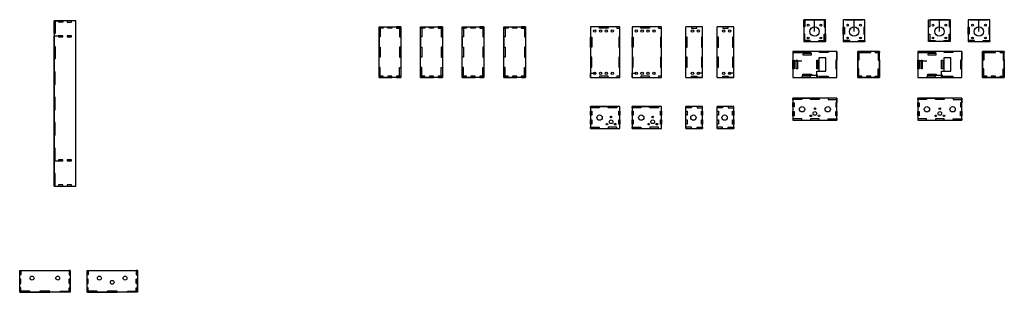
# Model space of a CAD drawing. Units: millimetres. Extents: x 675 to 5558, y -255 to 399.
# Drawn here: x 3192 to 5558, y -255 to 399 of the extents above; entities that cross this region are included whole.
import ezdxf

# ---------------------------------------------------------------- set-up
doc = ezdxf.new("R2010")
doc.units = ezdxf.units.MM
doc.layers.get('0').update_dxf_attribs({"linetype": 'CONTINUOUS'})

msp = doc.modelspace()

# ---------------------------------------------------------------- linework, layer by layer
for p, q in [((3275, 396), (3275, 0)), ((3275, 365.7), (3275, 396)), ((3327.2, 396), (3275, 396)), ((3275, 396), (3277.8, 396)), ((3275, 396), (3285.6, 396)), ((3277.8, 396), (3277.8, 365.7)), ((3285.6, 396), (3295.8, 396)), ((3285.6, 393.2), (3285.6, 396)), ((3295.8, 393.2), (3285.6, 393.2)), ((3295.8, 396), (3295.8, 393.2)), ((3327.2, 0), (3327.2, 396)), ((4055.7, 357.6), (4055.7, 381.8)), ((4055.7, 381.8), (4058.4, 381.8)), ((4055.7, 381.8), (4107.9, 381.8)), ((4055.7, 260.5), (4055.7, 381.8)), ((4055.7, 379), (4058.4, 379)), ((4058.4, 381.8), (4058.4, 357.6)), ((4105.1, 379), (4107.9, 379)), ((4107.9, 381.8), (4107.9, 260.5)), ((4155.7, 357.6), (4155.7, 381.8)), ((4155.7, 381.8), (4158.4, 381.8)), ((4155.7, 381.8), (4207.9, 381.8)), ((4155.7, 260.5), (4155.7, 381.8)), ((4155.7, 379), (4158.4, 379)), ((4158.4, 381.8), (4158.4, 357.6)), ((4205.1, 379), (4207.9, 379)), ((4207.9, 381.8), (4207.9, 260.5)), ((4255.7, 357.6), (4255.7, 381.8)), ((4255.7, 381.8), (4258.4, 381.8)), ((4255.7, 381.8), (4307.9, 381.8)), ((4255.7, 260.5), (4255.7, 381.8)), ((4255.7, 379), (4258.4, 379)), ((4258.4, 381.8), (4258.4, 357.6)), ((4305.1, 379), (4307.9, 379)), ((4307.9, 381.8), (4307.9, 260.5)), ((4355.7, 381.8), (4407.9, 381.8)), ((4355.7, 260.5), (4355.7, 381.8)), ((4355.7, 357.6), (4355.7, 381.8)), ((4355.7, 381.8), (4358.4, 381.8)), ((4355.7, 379), (4358.4, 379)), ((4358.4, 381.8), (4358.4, 357.6)), ((4405.1, 379), (4407.9, 379)), ((4407.9, 381.8), (4407.9, 260.5)), ((4563.8, 381.8), (4563.8, 260.5)), ((4563.8, 381.8), (4563.8, 357.4)), ((4634.4, 381.8), (4563.8, 381.8)), ((4627.2, 381.8), (4627.2, 379)), ((4634.4, 381.8), (4627.2, 381.8)), ((4627.2, 379), (4634.4, 379)), ((4634.4, 260.5), (4634.4, 381.8)), ((4734.4, 381.8), (4663.8, 381.8)), ((4663.8, 381.8), (4663.8, 357.4)), ((4663.8, 381.8), (4663.8, 260.5)), ((4734.4, 381.8), (4727.2, 381.8)), ((4727.2, 381.8), (4727.2, 379)), ((4727.2, 379), (4734.4, 379)), ((4734.4, 260.5), (4734.4, 381.8)), ((4832.9, 381.8), (4793.2, 381.8)), ((4793.2, 260.5), (4793.2, 381.8)), ((4806.5, 381.8), (4806.5, 379)), ((4819.5, 381.8), (4806.5, 381.8)), ((4806.5, 379), (4819.5, 379)), ((4832.9, 381.8), (4819.5, 381.8)), ((4819.5, 379), (4819.5, 381.8)), ((4832.9, 260.5), (4832.9, 381.8)), ((4907.9, 381.8), (4868.2, 381.8)), ((4868.2, 260.5), (4868.2, 381.8)), ((4894.5, 381.8), (4881.5, 381.8)), ((4881.5, 381.8), (4881.5, 379)), ((4881.5, 379), (4894.5, 379)), ((4907.9, 381.8), (4894.5, 381.8)), ((4894.5, 379), (4894.5, 381.8)), ((4907.9, 260.5), (4907.9, 381.8)), ((5128.1, 398.9), (5075.9, 398.9)), ((5075.9, 398.9), (5078.7, 398.9)), ((5075.9, 398.9), (5075.9, 346.6)), ((5075.9, 381.6), (5075.9, 398.9)), ((5078.7, 381.6), (5075.9, 381.6)), ((5078.7, 398.9), (5078.7, 381.6)), ((5102, 370.5), (5102, 398.9)), ((5128.1, 346.6), (5128.1, 398.9)), ((5223.1, 398.9), (5170.9, 398.9)), ((5170.9, 398.9), (5170.9, 346.6)), ((5170.9, 398.9), (5170.9, 381.3)), ((5170.9, 381.3), (5173.7, 381.3)), ((5170.9, 364), (5170.9, 381.3)), ((5173.7, 381.3), (5173.7, 364)), ((5197, 370.5), (5197, 398.9)), ((5223.1, 346.6), (5223.1, 398.9)), ((5402, 370.5), (5402, 398.9)), ((5470.9, 398.9), (5470.9, 381.3)), ((5523.1, 398.9), (5470.9, 398.9)), ((5470.9, 398.9), (5470.9, 346.6)), ((5470.9, 364), (5470.9, 381.3)), ((5470.9, 381.3), (5473.7, 381.3)), ((5473.7, 381.3), (5473.7, 364)), ((5497, 370.5), (5497, 398.9)), ((5523.1, 346.6), (5523.1, 398.9)), ((3275, 365.7), (3275, 335)), ((3277.8, 365.7), (3275, 365.7)), ((3275, 60.3), (3275, 360.3)), ((3275, 360.3), (3285.6, 360.2)), ((4058.4, 357.6), (4055.7, 357.6)), ((4055.7, 357.6), (4055.7, 333.1)), ((4158.4, 357.6), (4155.7, 357.6)), ((4155.7, 357.6), (4155.7, 333.1)), ((4258.4, 357.6), (4255.7, 357.6)), ((4255.7, 357.6), (4255.7, 333.1)), ((4355.7, 357.6), (4355.7, 333.1)), ((4358.4, 357.6), (4355.7, 357.6)), ((4563.8, 333.4), (4563.8, 357.4)), ((4563.8, 357.4), (4566.6, 357.4)), ((4566.6, 357.4), (4566.6, 333.4)), ((4663.8, 357.4), (4666.6, 357.4)), ((4663.8, 333.4), (4663.8, 357.4)), ((4666.6, 357.4), (4666.6, 333.4)), ((5075.9, 363.9), (5075.9, 346.6)), ((5078.7, 363.9), (5075.9, 363.9)), ((5078.7, 346.6), (5078.7, 363.9)), ((5173.7, 364), (5170.9, 364)), ((5473.7, 364), (5470.9, 364)), ((3275, 335), (3277.8, 335)), ((3275, 304.8), (3275, 335)), ((3277.8, 335), (3277.8, 304.8)), ((4055.7, 309.1), (4055.7, 333.1)), ((4055.7, 333.1), (4058.4, 333.1)), ((4058.4, 333.1), (4058.4, 309.1)), ((4155.7, 309.1), (4155.7, 333.1)), ((4155.7, 333.1), (4158.4, 333.1)), ((4158.4, 333.1), (4158.4, 309.1)), ((4255.7, 309.1), (4255.7, 333.1)), ((4255.7, 333.1), (4258.4, 333.1)), ((4258.4, 333.1), (4258.4, 309.1)), ((4355.7, 333.1), (4358.4, 333.1)), ((4355.7, 309.1), (4355.7, 333.1)), ((4358.4, 333.1), (4358.4, 309.1)), ((4566.6, 333.4), (4563.8, 333.4)), ((4666.6, 333.4), (4663.8, 333.4)), ((5075.9, 349.4), (5075.9, 346.6)), ((5091.5, 349.4), (5075.9, 349.4)), ((5075.9, 346.6), (5091.5, 346.6)), ((5080.9, 346.6), (5075.9, 346.6)), ((5075.9, 346.6), (5078.7, 346.6)), ((5075.9, 346.6), (5128.1, 346.6)), ((5091.5, 346.6), (5091.5, 349.4)), ((5112.5, 346.6), (5112.5, 349.4)), ((5112.5, 349.4), (5128.1, 349.4)), ((5128.1, 346.6), (5112.5, 346.6)), ((5125.4, 349.4), (5125.4, 346.6)), ((5128.1, 349.4), (5128.1, 346.6)), ((5186.5, 349.4), (5170.9, 349.4)), ((5170.9, 349.4), (5170.9, 346.6)), ((5175.9, 346.6), (5170.9, 346.6)), ((5170.9, 346.6), (5186.5, 346.6)), ((5170.9, 346.6), (5223.1, 346.6)), ((5186.5, 346.6), (5186.5, 349.4)), ((5207.5, 349.4), (5223.1, 349.4)), ((5207.5, 346.6), (5207.5, 349.4)), ((5223.1, 346.6), (5207.5, 346.6)), ((5223.1, 349.4), (5223.1, 346.6)), ((5380.9, 346.6), (5375.9, 346.6)), ((5425.4, 349.4), (5425.4, 346.6)), ((5486.5, 349.4), (5470.9, 349.4)), ((5470.9, 349.4), (5470.9, 346.6)), ((5475.9, 346.6), (5470.9, 346.6)), ((5470.9, 346.6), (5486.5, 346.6)), ((5470.9, 346.6), (5523.1, 346.6)), ((5486.5, 346.6), (5486.5, 349.4)), ((5507.5, 346.6), (5507.5, 349.4)), ((5507.5, 349.4), (5523.1, 349.4)), ((5523.1, 346.6), (5507.5, 346.6)), ((5523.1, 349.4), (5523.1, 346.6)), ((4058.4, 309.1), (4055.7, 309.1)), ((4158.4, 309.1), (4155.7, 309.1)), ((4258.4, 309.1), (4255.7, 309.1)), ((4358.4, 309.1), (4355.7, 309.1)), ((5155.7, 322.8), (5050.2, 322.7)), ((5050.2, 322.7), (5050.2, 260.5)), ((5050.2, 320), (5071.4, 320)), ((5112.4, 307.8), (5112.4, 275.5)), ((5129.1, 307.8), (5112.4, 307.8)), ((5129.1, 275.5), (5129.1, 307.8)), ((5155.7, 260.5), (5155.7, 322.8)), ((5155.7, 260.5), (5155.7, 322.8)), ((5155.7, 322.8), (5155.7, 301.9)), ((5205.7, 322.8), (5205.7, 260.5)), ((5257.9, 322.8), (5205.7, 322.8)), ((5205.7, 302.1), (5205.7, 322.8)), ((5205.7, 322.8), (5208.4, 322.8)), ((5205.7, 322.8), (5205.7, 320)), ((5216, 322.8), (5205.7, 322.8)), ((5205.7, 320), (5216, 320)), ((5205.7, 320), (5208.4, 320)), ((5208.4, 322.8), (5208.4, 302.1)), ((5216, 320), (5216, 322.8)), ((5216, 320), (5226.7, 320)), ((5226.7, 322.8), (5226.7, 320)), ((5236.9, 322.8), (5226.7, 322.8)), ((5226.7, 320), (5236.9, 320)), ((5236.9, 320), (5236.9, 322.8)), ((5247.6, 322.8), (5257.9, 322.8)), ((5247.6, 320), (5247.6, 322.8)), ((5247.6, 320), (5257.9, 320)), ((5257.9, 322.8), (5255.1, 322.8)), ((5255.1, 322.8), (5255.1, 302.1)), ((5257.9, 320), (5255.1, 320)), ((5257.9, 260.5), (5257.9, 322.8)), ((5257.9, 322.8), (5257.9, 320)), ((5257.9, 302.1), (5257.9, 322.8)), ((5455.7, 322.8), (5350.2, 322.7)), ((5350.2, 322.7), (5350.2, 260.5)), ((5350.2, 320), (5371.4, 320)), ((5429.1, 307.8), (5412.4, 307.8)), ((5412.4, 307.8), (5412.4, 275.5)), ((5429.1, 275.5), (5429.1, 307.8)), ((5455.7, 322.8), (5455.7, 301.9)), ((5455.7, 260.5), (5455.7, 322.8)), ((5455.7, 260.5), (5455.7, 322.8)), ((5516, 322.8), (5505.7, 322.8)), ((5505.7, 322.8), (5508.4, 322.8)), ((5505.7, 322.8), (5505.7, 260.5)), ((5557.9, 322.8), (5505.7, 322.8)), ((5505.7, 322.8), (5505.7, 320)), ((5505.7, 302.1), (5505.7, 322.8)), ((5505.7, 320), (5508.4, 320)), ((5505.7, 320), (5516, 320)), ((5508.4, 322.8), (5508.4, 302.1)), ((5516, 320), (5516, 322.8)), ((5516, 320), (5526.7, 320)), ((5526.7, 322.8), (5526.7, 320)), ((5536.9, 322.8), (5526.7, 322.8)), ((5526.7, 320), (5536.9, 320)), ((5536.9, 320), (5536.9, 322.8)), ((5547.6, 322.8), (5557.9, 322.8)), ((5547.6, 320), (5547.6, 322.8)), ((5547.6, 320), (5557.9, 320)), ((5555.1, 322.8), (5555.1, 302.1)), ((5557.9, 322.8), (5555.1, 322.8)), ((5557.9, 320), (5555.1, 320)), ((5557.9, 260.5), (5557.9, 322.8)), ((5557.9, 302.1), (5557.9, 322.8)), ((5557.9, 322.8), (5557.9, 320)), ((3277.8, 304.8), (3275, 304.8)), ((4058.4, 284.6), (4055.7, 284.6)), ((4055.7, 284.6), (4055.7, 260.5)), ((4058.4, 260.5), (4058.4, 284.6)), ((4158.4, 284.6), (4155.7, 284.6)), ((4155.7, 284.6), (4155.7, 260.5)), ((4158.4, 260.5), (4158.4, 284.6)), ((4258.4, 284.6), (4255.7, 284.6)), ((4255.7, 284.6), (4255.7, 260.5)), ((4258.4, 260.5), (4258.4, 284.6)), ((4355.7, 284.6), (4355.7, 260.5)), ((4358.4, 284.6), (4355.7, 284.6)), ((4358.4, 260.5), (4358.4, 284.6)), ((5050.2, 300), (5071.4, 300)), ((5152.9, 301.9), (5152.9, 281.4)), ((5155.7, 301.9), (5152.9, 301.9)), ((5155.7, 281.4), (5155.7, 301.9)), ((5205.7, 260.5), (5205.7, 302.8)), ((5208.4, 302.1), (5205.7, 302.1)), ((5255.1, 302.1), (5257.9, 302.1)), ((5257.9, 302.8), (5257.9, 260.5)), ((5257.9, 260.5), (5257.9, 302.8)), ((5350.2, 300), (5371.4, 300)), ((5455.7, 301.9), (5452.9, 301.9)), ((5452.9, 301.9), (5452.9, 281.4)), ((5455.7, 281.4), (5455.7, 301.9)), ((5505.7, 260.5), (5505.7, 302.8)), ((5508.4, 302.1), (5505.7, 302.1)), ((5555.1, 302.1), (5557.9, 302.1)), ((5557.9, 260.5), (5557.9, 302.8)), ((5557.9, 302.8), (5557.9, 260.5)), ((4066, 263.3), (4055.7, 263.3)), ((4055.7, 263.3), (4055.7, 260.5)), ((4107.9, 260.5), (4055.7, 260.5)), ((4055.7, 260.5), (4066, 260.5)), ((4055.7, 260.5), (4058.4, 260.5)), ((4066, 260.5), (4066, 263.3)), ((4066, 260.5), (4076.7, 260.5)), ((4086.9, 263.3), (4076.7, 263.3)), ((4076.7, 263.3), (4076.7, 260.5)), ((4076.7, 260.5), (4086.9, 260.5)), ((4086.9, 260.5), (4086.9, 263.3)), ((4166, 263.3), (4155.7, 263.3)), ((4155.7, 263.3), (4155.7, 260.5)), ((4207.9, 260.5), (4155.7, 260.5)), ((4155.7, 260.5), (4166, 260.5)), ((4155.7, 260.5), (4158.4, 260.5)), ((4166, 260.5), (4166, 263.3)), ((4166, 260.5), (4176.7, 260.5)), ((4186.9, 263.3), (4176.7, 263.3)), ((4176.7, 263.3), (4176.7, 260.5)), ((4176.7, 260.5), (4186.9, 260.5)), ((4186.9, 260.5), (4186.9, 263.3)), ((4266, 263.3), (4255.7, 263.3)), ((4255.7, 263.3), (4255.7, 260.5)), ((4307.9, 260.5), (4255.7, 260.5)), ((4255.7, 260.5), (4266, 260.5)), ((4255.7, 260.5), (4258.4, 260.5)), ((4266, 260.5), (4266, 263.3)), ((4266, 260.5), (4276.7, 260.5)), ((4286.9, 263.3), (4276.7, 263.3)), ((4276.7, 263.3), (4276.7, 260.5)), ((4276.7, 260.5), (4286.9, 260.5)), ((4286.9, 260.5), (4286.9, 263.3)), ((4355.7, 263.3), (4355.7, 260.5)), ((4366, 263.3), (4355.7, 263.3)), ((4407.9, 260.5), (4355.7, 260.5)), ((4355.7, 260.5), (4358.4, 260.5)), ((4355.7, 260.5), (4366, 260.5)), ((4366, 260.5), (4366, 263.3)), ((4366, 260.5), (4376.7, 260.5)), ((4386.9, 263.3), (4376.7, 263.3)), ((4376.7, 263.3), (4376.7, 260.5)), ((4376.7, 260.5), (4386.9, 260.5)), ((4386.9, 260.5), (4386.9, 263.3)), ((4563.8, 260.5), (4563.8, 270.5)), ((4563.8, 270.5), (4573.8, 270.5)), ((4563.8, 260.5), (4585.1, 260.5)), ((4563.8, 260.5), (4634.4, 260.5)), ((4585.1, 263.3), (4585.1, 260.5)), ((4605.9, 263.3), (4585.1, 263.3)), ((4585.1, 260.5), (4605.9, 260.5)), ((4605.9, 260.5), (4605.9, 263.3)), ((4634.4, 263.3), (4627.2, 263.3)), ((4627.2, 263.3), (4627.2, 260.5)), ((4627.2, 260.5), (4634.4, 260.5)), ((4663.8, 260.5), (4663.8, 270.5)), ((4663.8, 270.5), (4673.8, 270.5)), ((4663.8, 260.5), (4734.4, 260.5)), ((4663.8, 260.5), (4685.1, 260.5)), ((4685.1, 263.3), (4685.1, 260.5)), ((4705.9, 263.3), (4685.1, 263.3)), ((4685.1, 260.5), (4705.9, 260.5)), ((4705.9, 260.5), (4705.9, 263.3)), ((4727.2, 263.3), (4727.2, 260.5)), ((4734.4, 263.3), (4727.2, 263.3)), ((4727.2, 260.5), (4734.4, 260.5)), ((4793.2, 260.5), (4832.9, 260.5)), ((4806.5, 260.5), (4806.5, 263.3)), ((4806.5, 263.3), (4819.5, 263.3)), ((4819.5, 260.5), (4806.5, 260.5)), ((4819.5, 263.3), (4819.5, 260.5)), ((4832.9, 260.5), (4819.5, 260.5)), ((4832.9, 270.5), (4822.9, 270.5)), ((4832.9, 260.5), (4832.9, 270.5)), ((4868.2, 260.5), (4907.9, 260.5)), ((4881.5, 263.3), (4894.5, 263.3)), ((4881.5, 260.5), (4881.5, 263.3)), ((4894.5, 260.5), (4881.5, 260.5)), ((4894.5, 263.3), (4894.5, 260.5)), ((4907.9, 260.5), (4894.5, 260.5)), ((4907.9, 270.5), (4897.9, 270.5)), ((4907.9, 260.5), (4907.9, 270.5)), ((5050.2, 260.5), (5071.4, 260.5)), ((5050.2, 260.5), (5155.7, 260.5)), ((5050.2, 260.5), (5107.4, 260.5)), ((5071.4, 263.3), (5071.4, 260.5)), ((5092.3, 263.3), (5071.4, 263.3)), ((5071.4, 260.5), (5092.3, 260.5)), ((5074, 268.3), (5094.5, 268.3)), ((5074, 265.5), (5074, 268.3)), ((5094.5, 265.5), (5074, 265.5)), ((5092.3, 260.5), (5092.3, 263.3)), ((5094.5, 268.3), (5094.5, 265.5)), ((5110.3, 265.5), (5094.5, 265.5)), ((5107.4, 275.5), (5112.4, 275.5)), ((5107.4, 260.5), (5107.4, 275.5)), ((5107.4, 260.5), (5129.1, 260.5)), ((5107.4, 260.5), (5110.3, 260.5)), ((5110.3, 260.5), (5110.3, 265.5)), ((5112.4, 275.5), (5129.1, 275.5)), ((5152.9, 281.4), (5155.7, 281.4)), ((5208.4, 281.1), (5205.7, 281.1)), ((5205.7, 281.1), (5205.7, 260.5)), ((5216, 263.3), (5205.7, 263.3)), ((5205.7, 263.3), (5205.7, 260.5)), ((5205.7, 260.5), (5208.4, 260.5)), ((5257.9, 260.5), (5205.7, 260.5)), ((5205.7, 260.5), (5216, 260.5)), ((5205.7, 260.5), (5257.9, 260.5)), ((5208.4, 260.5), (5208.4, 281.1)), ((5216, 260.5), (5216, 263.3)), ((5216, 260.5), (5226.7, 260.5)), ((5236.9, 263.3), (5226.7, 263.3)), ((5226.7, 263.3), (5226.7, 260.5)), ((5226.7, 260.5), (5236.9, 260.5)), ((5236.9, 260.5), (5236.9, 263.3)), ((5247.6, 260.5), (5247.6, 263.3)), ((5247.6, 263.3), (5257.9, 263.3)), ((5255.1, 281.1), (5257.9, 281.1)), ((5255.1, 260.5), (5255.1, 281.1)), ((5257.9, 260.5), (5255.1, 260.5)), ((5257.9, 281.1), (5257.9, 260.5)), ((5257.9, 263.3), (5257.9, 260.5)), ((5350.2, 260.5), (5455.7, 260.5)), ((5350.2, 260.5), (5371.4, 260.5)), ((5350.2, 260.5), (5407.4, 260.5)), ((5371.4, 263.3), (5371.4, 260.5)), ((5392.3, 263.3), (5371.4, 263.3)), ((5371.4, 260.5), (5392.3, 260.5)), ((5374, 265.5), (5374, 268.3)), ((5374, 268.3), (5394.5, 268.3)), ((5394.5, 265.5), (5374, 265.5)), ((5392.3, 260.5), (5392.3, 263.3)), ((5394.5, 268.3), (5394.5, 265.5)), ((5410.3, 265.5), (5394.5, 265.5)), ((5407.4, 275.5), (5412.4, 275.5)), ((5407.4, 260.5), (5407.4, 275.5)), ((5407.4, 260.5), (5410.3, 260.5)), ((5407.4, 260.5), (5429.1, 260.5)), ((5410.3, 260.5), (5410.3, 265.5)), ((5412.4, 275.5), (5429.1, 275.5)), ((5452.9, 281.4), (5455.7, 281.4)), ((5505.7, 281.1), (5505.7, 260.5)), ((5508.4, 281.1), (5505.7, 281.1)), ((5516, 263.3), (5505.7, 263.3)), ((5505.7, 263.3), (5505.7, 260.5)), ((5557.9, 260.5), (5505.7, 260.5)), ((5505.7, 260.5), (5508.4, 260.5)), ((5505.7, 260.5), (5557.9, 260.5)), ((5505.7, 260.5), (5516, 260.5)), ((5508.4, 260.5), (5508.4, 281.1)), ((5516, 260.5), (5516, 263.3)), ((5516, 260.5), (5526.7, 260.5)), ((5526.7, 263.3), (5526.7, 260.5)), ((5536.9, 263.3), (5526.7, 263.3)), ((5526.7, 260.5), (5536.9, 260.5)), ((5536.9, 260.5), (5536.9, 263.3)), ((5547.6, 263.3), (5557.9, 263.3)), ((5547.6, 260.5), (5547.6, 263.3)), ((5555.1, 260.5), (5555.1, 281.1)), ((5555.1, 281.1), (5557.9, 281.1)), ((5557.9, 260.5), (5555.1, 260.5)), ((5557.9, 281.1), (5557.9, 260.5)), ((5557.9, 263.3), (5557.9, 260.5)), ((4634.4, 190.5), (4563.8, 190.5)), ((4563.8, 190.5), (4563.8, 138.3)), ((4563.8, 187.7), (4563.8, 190.5)), ((4563.8, 190.5), (4584.8, 190.5)), ((4584.8, 190.5), (4606.2, 190.5)), ((4584.8, 190.5), (4584.8, 187.7)), ((4606.2, 190.5), (4627, 190.5)), ((4606.2, 187.7), (4606.2, 190.5)), ((4627, 190.5), (4627, 187.7)), ((4634.5, 138.3), (4634.4, 190.5)), ((4663.8, 190.5), (4684.8, 190.5)), ((4663.8, 187.7), (4663.8, 190.5)), ((4734.4, 190.5), (4663.8, 190.5)), ((4663.8, 190.5), (4663.8, 138.3)), ((4684.8, 190.5), (4706.2, 190.5)), ((4684.8, 190.5), (4684.8, 187.7)), ((4706.2, 187.7), (4706.2, 190.5)), ((4706.2, 190.5), (4727, 190.5)), ((4727, 190.5), (4727, 187.7)), ((4734.5, 138.3), (4734.4, 190.5)), ((4832.9, 190.5), (4793.2, 190.5)), ((4793.2, 138.3), (4793.2, 190.5)), ((4793.2, 187.7), (4793.2, 190.5)), ((4793.2, 190.5), (4806.3, 190.5)), ((4806.3, 190.5), (4806.3, 187.7)), ((4819.8, 190.5), (4819.8, 187.7)), ((4832.9, 190.5), (4819.8, 190.5)), ((4832.9, 138.3), (4832.9, 190.5)), ((4832.9, 187.7), (4832.9, 190.5)), ((4868.2, 187.7), (4868.2, 190.5)), ((4868.2, 138.3), (4868.2, 190.5)), ((4907.9, 190.5), (4868.2, 190.5)), ((4868.2, 190.5), (4881.3, 190.5)), ((4881.3, 190.5), (4881.3, 187.7)), ((4907.9, 190.5), (4894.8, 190.5)), ((4894.8, 190.5), (4894.8, 187.7)), ((4907.9, 138.3), (4907.9, 190.5)), ((4907.9, 187.7), (4907.9, 190.5)), ((5155.7, 210.5), (5050.2, 210.5)), ((5050.2, 210.5), (5050.2, 158.3)), ((5050.2, 207.7), (5050.2, 210.5)), ((5050.2, 210.5), (5071.2, 210.5)), ((5071.2, 207.7), (5050.2, 207.7)), ((5071.2, 210.5), (5071.2, 207.7)), ((5071.2, 210.5), (5092.5, 210.5)), ((5092.5, 207.7), (5092.5, 210.5)), ((5092.5, 210.5), (5113.4, 210.5)), ((5113.4, 207.7), (5092.5, 207.7)), ((5113.4, 210.5), (5113.4, 207.7)), ((5134.7, 210.5), (5134.7, 207.7)), ((5155.7, 210.5), (5134.7, 210.5)), ((5134.7, 207.7), (5155.7, 207.7)), ((5152.9, 199.9), (5152.9, 189.7)), ((5155.7, 199.9), (5152.9, 199.9)), ((5152.9, 189.7), (5155.7, 189.7)), ((5155.7, 207.7), (5155.7, 210.5)), ((5155.7, 210.5), (5155.7, 199.9)), ((5155.7, 158.3), (5155.7, 210.5)), ((5155.7, 189.7), (5155.7, 199.9)), ((5350.2, 210.5), (5371.2, 210.5)), ((5350.2, 207.7), (5350.2, 210.5)), ((5350.2, 210.5), (5350.2, 158.3)), ((5455.7, 210.5), (5350.2, 210.5)), ((5371.2, 207.7), (5350.2, 207.7)), ((5371.2, 210.5), (5371.2, 207.7)), ((5371.2, 210.5), (5392.5, 210.5)), ((5392.5, 210.5), (5413.4, 210.5)), ((5392.5, 207.7), (5392.5, 210.5)), ((5413.4, 207.7), (5392.5, 207.7)), ((5413.4, 210.5), (5413.4, 207.7)), ((5434.7, 210.5), (5434.7, 207.7)), ((5455.7, 210.5), (5434.7, 210.5)), ((5434.7, 207.7), (5455.7, 207.7)), ((5452.9, 199.9), (5452.9, 189.7)), ((5455.7, 199.9), (5452.9, 199.9)), ((5452.9, 189.7), (5455.7, 189.7)), ((5455.7, 210.5), (5455.7, 199.9)), ((5455.7, 207.7), (5455.7, 210.5)), ((5455.7, 158.3), (5455.7, 210.5)), ((5455.7, 189.7), (5455.7, 199.9)), ((4584.8, 187.7), (4563.8, 187.7)), ((4627, 187.7), (4606.2, 187.7)), ((4684.8, 187.7), (4663.8, 187.7)), ((4727, 187.7), (4706.2, 187.7)), ((4806.3, 187.7), (4793.2, 187.7)), ((4819.8, 187.7), (4832.9, 187.7)), ((4881.3, 187.7), (4868.2, 187.7)), ((4894.8, 187.7), (4907.9, 187.7)), ((5050.2, 158.3), (5155.7, 158.3)), ((5350.2, 158.3), (5455.7, 158.3)), ((4563.8, 141), (4584.8, 141)), ((4563.8, 138.3), (4563.8, 141)), ((4563.8, 138.3), (4634.5, 138.3)), ((4563.8, 138.3), (4634.5, 138.3)), ((4584.8, 138.3), (4563.8, 138.3)), ((4584.8, 141), (4584.8, 138.3)), ((4663.8, 138.3), (4663.8, 141)), ((4663.8, 141), (4684.8, 141)), ((4663.8, 138.3), (4734.5, 138.3)), ((4684.8, 138.3), (4663.8, 138.3)), ((4663.8, 138.3), (4734.5, 138.3)), ((4684.8, 141), (4684.8, 138.3)), ((4793.2, 141), (4793.2, 138.3)), ((4806.3, 141), (4793.2, 141)), ((4793.2, 138.3), (4832.9, 138.3)), ((4793.2, 138.3), (4806.3, 138.3)), ((4806.3, 138.3), (4806.3, 141)), ((4819.8, 141), (4832.9, 141)), ((4819.8, 138.3), (4819.8, 141)), ((4832.9, 138.3), (4819.8, 138.3)), ((4832.9, 141), (4832.9, 138.3)), ((4881.3, 141), (4868.2, 141)), ((4868.2, 141), (4868.2, 138.3)), ((4868.2, 138.3), (4881.3, 138.3)), ((4868.2, 138.3), (4907.9, 138.3)), ((4881.3, 138.3), (4881.3, 141)), ((4894.8, 141), (4907.9, 141)), ((4894.8, 138.3), (4894.8, 141)), ((4907.9, 138.3), (4894.8, 138.3)), ((4907.9, 141), (4907.9, 138.3)), ((3275, 0), (3275, 60.3)), ((3275, 60.3), (3285.6, 60.3)), ((3275, 30.3), (3275, 0)), ((3277.8, 30.3), (3275, 30.3)), ((3277.8, 0), (3277.8, 30.3)), ((3275, 0), (3277.8, 0)), ((3275, 0), (3327.2, 0)), ((3192.5, -202.3), (3313.7, -202.3)), ((3192.5, -202.3), (3195.3, -202.3)), ((3192.5, -212.6), (3192.5, -202.3)), ((3192.5, -254.5), (3192.5, -202.3)), ((3195.3, -212.6), (3192.5, -212.6)), ((3195.3, -202.3), (3195.3, -212.6)), ((3313.7, -202.3), (3313.7, -254.5)), ((3354.2, -202.3), (3475.4, -202.3)), ((3354.2, -254.5), (3354.2, -202.3)), ((3354.2, -212.6), (3354.2, -202.3)), ((3354.2, -202.3), (3356.9, -202.3)), ((3356.9, -212.6), (3354.2, -212.6)), ((3356.9, -202.3), (3356.9, -212.6)), ((3475.4, -202.3), (3475.4, -254.5)), ((3192.5, -223.3), (3192.5, -233.5)), ((3195.3, -223.3), (3192.5, -223.3)), ((3192.5, -244.2), (3192.5, -233.5)), ((3192.5, -233.5), (3195.3, -233.5)), ((3195.3, -233.5), (3195.3, -223.3)), ((3313.7, -254.5), (3313.7, -220.6)), ((3313.7, -254.5), (3313.7, -230.6)), ((3356.9, -223.3), (3354.2, -223.3)), ((3354.2, -223.3), (3354.2, -233.5)), ((3354.2, -244.2), (3354.2, -233.5)), ((3354.2, -233.5), (3356.9, -233.5)), ((3356.9, -233.5), (3356.9, -223.3)), ((3475.4, -254.5), (3475.4, -220.6)), ((3475.4, -254.5), (3475.4, -230.6)), ((3192.5, -244.2), (3192.5, -254.5)), ((3195.3, -244.2), (3192.5, -244.2)), ((3216.6, -251.8), (3192.5, -251.8)), ((3192.5, -251.8), (3192.5, -254.5)), ((3313.7, -254.5), (3192.5, -254.5)), ((3192.5, -254.5), (3216.6, -254.5)), ((3192.5, -254.5), (3195.3, -254.5)), ((3195.3, -254.5), (3195.3, -244.2)), ((3216.6, -254.5), (3216.6, -251.8)), ((3216.6, -254.5), (3241.1, -254.5)), ((3241.1, -251.8), (3241.1, -254.5)), ((3265.1, -251.8), (3241.1, -251.8)), ((3241.1, -254.5), (3265.1, -254.5)), ((3265.1, -254.5), (3265.1, -251.8)), ((3289.6, -254.5), (3289.6, -251.8)), ((3289.6, -251.8), (3313.7, -251.8)), ((3313.7, -254.5), (3289.6, -254.5)), ((3311, -251.8), (3311, -254.5)), ((3313.7, -251.8), (3313.7, -254.5)), ((3354.2, -244.2), (3354.2, -254.5)), ((3356.9, -244.2), (3354.2, -244.2)), ((3354.2, -251.8), (3354.2, -254.5)), ((3378.3, -251.8), (3354.2, -251.8)), ((3475.4, -254.5), (3354.2, -254.5)), ((3354.2, -254.5), (3356.9, -254.5)), ((3354.2, -254.5), (3378.3, -254.5)), ((3356.9, -254.5), (3356.9, -244.2)), ((3378.3, -254.5), (3378.3, -251.8)), ((3378.3, -254.5), (3402.8, -254.5)), ((3402.8, -251.8), (3402.8, -254.5)), ((3426.8, -251.8), (3402.8, -251.8)), ((3402.8, -254.5), (3426.8, -254.5)), ((3426.8, -254.5), (3426.8, -251.8)), ((3451.3, -251.8), (3475.4, -251.8)), ((3451.3, -254.5), (3451.3, -251.8)), ((3475.4, -254.5), (3451.3, -254.5)), ((3472.6, -251.8), (3472.6, -254.5)), ((3475.4, -251.8), (3475.4, -254.5))]:
    msp.add_line(p, q)
for points in [[(3316.7, 393.2), (3316.7, 396), (3306.5, 396), (3306.5, 393.2)], [(4055.7, 379), (4055.7, 381.8), (4066, 381.8), (4066, 379)], [(4086.9, 381.8), (4086.9, 379), (4076.7, 379), (4076.7, 381.8)], [(4107.9, 379), (4107.9, 381.8), (4097.6, 381.8), (4097.6, 379)], [(4107.9, 357.6), (4107.9, 381.8), (4105.1, 381.8), (4105.1, 357.6)], [(4155.7, 379), (4155.7, 381.8), (4166, 381.8), (4166, 379)], [(4186.9, 381.8), (4186.9, 379), (4176.7, 379), (4176.7, 381.8)], [(4207.9, 379), (4207.9, 381.8), (4197.6, 381.8), (4197.6, 379)], [(4207.9, 357.6), (4207.9, 381.8), (4205.1, 381.8), (4205.1, 357.6)], [(4255.7, 379), (4255.7, 381.8), (4266, 381.8), (4266, 379)], [(4286.9, 381.8), (4286.9, 379), (4276.7, 379), (4276.7, 381.8)], [(4307.9, 379), (4307.9, 381.8), (4297.6, 381.8), (4297.6, 379)], [(4307.9, 357.6), (4307.9, 381.8), (4305.1, 381.8), (4305.1, 357.6)], [(4355.7, 381.8), (4366, 381.8), (4366, 379), (4355.7, 379)], [(4376.7, 381.8), (4386.9, 381.8), (4386.9, 379), (4376.7, 379)], [(4407.9, 381.8), (4397.6, 381.8), (4397.6, 379), (4407.9, 379)], [(4405.1, 381.8), (4405.1, 357.6), (4407.9, 357.6), (4407.9, 381.8)], [(4585.1, 379), (4585.1, 381.8), (4605.9, 381.8), (4605.9, 379)], [(4685.1, 379), (4685.1, 381.8), (4705.9, 381.8), (4705.9, 379)], [(5123.1, 398.9), (5080.9, 398.9), (5102, 398.9)], [(5128.1, 381.6), (5128.1, 398.9), (5125.4, 398.9), (5125.4, 381.6)], [(5175.9, 398.9), (5197, 398.9), (5218.1, 398.9)], [(5223.1, 364), (5223.1, 381.3), (5220.4, 381.3), (5220.4, 364)], [(5391.5, 346.6), (5375.9, 346.6), (5375.9, 398.9), (5378.7, 398.9), (5378.7, 381.6), (5375.9, 381.6), (5375.9, 398.9), (5428.1, 398.9), (5428.1, 346.6), (5412.5, 346.6), (5412.5, 349.4), (5428.1, 349.4), (5428.1, 346.6), (5375.9, 346.6), (5375.9, 363.9), (5378.7, 363.9), (5378.7, 346.6), (5375.9, 346.6), (5375.9, 349.4), (5391.5, 349.4)], [(5380.9, 398.9), (5402, 398.9), (5423.1, 398.9)], [(5428.1, 398.9), (5425.4, 398.9), (5425.4, 381.6), (5428.1, 381.6)], [(5475.9, 398.9), (5497, 398.9), (5518.1, 398.9)], [(5520.4, 381.3), (5520.4, 364), (5523.1, 364), (5523.1, 381.3)], [(3285.6, 360.2), (3285.6, 357.5), (3295.8, 357.5), (3295.8, 360.2)], [(3306.5, 357.5), (3316.7, 357.5), (3316.7, 360.2), (3306.5, 360.2)], [(4631.7, 357.4), (4631.7, 333.4), (4634.5, 333.4), (4634.5, 357.4)], [(4734.5, 333.4), (4734.5, 357.4), (4731.7, 357.4), (4731.7, 333.4)], [(4793.2, 333.4), (4795.9, 333.4), (4795.9, 357.4), (4793.2, 357.4)], [(4832.9, 333.4), (4832.9, 357.4), (4830.1, 357.4), (4830.1, 333.4)], [(4870.9, 357.4), (4868.2, 357.4), (4868.2, 333.4), (4870.9, 333.4)], [(4907.9, 357.4), (4905.1, 357.4), (4905.1, 333.4), (4907.9, 333.4)], [(5128.1, 363.9), (5128.1, 346.6), (5125.4, 346.6), (5125.4, 363.9)], [(5425.4, 363.9), (5428.1, 363.9), (5428.1, 346.6), (5425.4, 346.6)], [(4105.1, 333.1), (4105.1, 309.1), (4107.9, 309.1), (4107.9, 333.1)], [(4205.1, 333.1), (4205.1, 309.1), (4207.9, 309.1), (4207.9, 333.1)], [(4305.1, 333.1), (4305.1, 309.1), (4307.9, 309.1), (4307.9, 333.1)], [(4405.1, 333.1), (4405.1, 309.1), (4407.9, 309.1), (4407.9, 333.1)], [(4563.8, 308.9), (4563.8, 284.9), (4566.6, 284.9), (4566.6, 308.9)], [(4631.7, 284.9), (4634.5, 284.9), (4634.5, 308.9), (4631.7, 308.9)], [(4666.6, 308.9), (4663.8, 308.9), (4663.8, 284.9), (4666.6, 284.9)], [(4734.5, 308.9), (4731.7, 308.9), (4731.7, 284.9), (4734.5, 284.9)], [(4793.2, 284.9), (4795.9, 284.9), (4795.9, 308.9), (4793.2, 308.9)], [(4832.9, 308.9), (4830.1, 308.9), (4830.1, 284.9), (4832.9, 284.9)], [(4870.9, 284.9), (4870.9, 308.9), (4868.2, 308.9), (4868.2, 284.9)], [(4905.1, 284.9), (4907.9, 284.9), (4907.9, 308.9), (4905.1, 308.9)], [(5071.4, 320), (5071.4, 322.8), (5092.3, 322.8), (5092.3, 320)], [(5094.5, 314.9), (5094.5, 317.6), (5074, 317.6), (5074, 314.9)], [(5134.4, 320), (5113.6, 320), (5113.6, 322.8), (5134.4, 322.8)], [(5392.3, 322.8), (5392.3, 320), (5371.4, 320), (5371.4, 322.8)], [(5394.5, 317.6), (5374, 317.6), (5374, 314.9), (5394.5, 314.9)], [(5413.6, 320), (5413.6, 322.8), (5434.4, 322.8), (5434.4, 320)], [(4107.9, 260.5), (4105.1, 260.5), (4105.1, 284.6), (4107.9, 284.6), (4107.9, 260.5), (4107.9, 263.3), (4097.6, 263.3), (4097.6, 260.5)], [(4207.9, 260.5), (4205.1, 260.5), (4205.1, 284.6), (4207.9, 284.6), (4207.9, 260.5), (4207.9, 263.3), (4197.6, 263.3), (4197.6, 260.5)], [(4307.9, 260.5), (4305.1, 260.5), (4305.1, 284.6), (4307.9, 284.6), (4307.9, 260.5), (4307.9, 263.3), (4297.6, 263.3), (4297.6, 260.5)], [(4407.9, 260.5), (4407.9, 263.3), (4397.6, 263.3), (4397.6, 260.5), (4407.9, 260.5), (4405.1, 260.5), (4405.1, 284.6), (4407.9, 284.6)], [(5053, 301.9), (5053, 281.4), (5050.2, 281.4), (5050.2, 301.9)], [(5058.1, 281.4), (5058.1, 301.9), (5060.9, 301.9), (5060.9, 281.4)], [(5110.2, 301.9), (5110.2, 281.4), (5107.4, 281.4), (5107.4, 301.9)], [(5350.2, 301.9), (5353, 301.9), (5353, 281.4), (5350.2, 281.4)], [(5358.1, 281.4), (5358.1, 301.9), (5360.9, 301.9), (5360.9, 281.4)], [(5410.2, 281.4), (5407.4, 281.4), (5407.4, 301.9), (5410.2, 301.9)], [(3277.8, 243.8), (3277.8, 274), (3275, 274), (3275, 243.8)], [(5134.4, 263.3), (5134.4, 260.5), (5113.6, 260.5), (5113.6, 263.3)], [(5434.4, 260.5), (5413.6, 260.5), (5413.6, 263.3), (5434.4, 263.3)], [(3275, 213.1), (3275, 182.9), (3277.8, 182.9), (3277.8, 213.1)], [(5053, 199.9), (5053, 189.7), (5050.2, 189.7), (5050.2, 199.9)], [(5350.2, 199.9), (5353, 199.9), (5353, 189.7), (5350.2, 189.7)], [(4566.6, 169.7), (4563.8, 169.7), (4563.8, 179.9), (4566.6, 179.9)], [(4631.7, 179.9), (4634.5, 179.9), (4634.5, 169.7), (4631.7, 169.7)], [(4663.8, 179.9), (4666.6, 179.9), (4666.6, 169.7), (4663.8, 169.7)], [(4734.5, 169.7), (4731.7, 169.7), (4731.7, 179.9), (4734.5, 179.9)], [(4793.2, 179.9), (4795.9, 179.9), (4795.9, 169.7), (4793.2, 169.7)], [(4832.9, 179.9), (4832.9, 169.7), (4830.1, 169.7), (4830.1, 179.9)], [(4870.9, 169.7), (4868.2, 169.7), (4868.2, 179.9), (4870.9, 179.9)], [(4907.9, 169.7), (4905.1, 169.7), (4905.1, 179.9), (4907.9, 179.9)], [(5053, 179), (5053, 168.8), (5050.2, 168.8), (5050.2, 179)], [(5152.9, 168.8), (5152.9, 179), (5155.7, 179), (5155.7, 168.8)], [(5350.2, 179), (5353, 179), (5353, 168.8), (5350.2, 168.8)], [(5455.7, 168.8), (5452.9, 168.8), (5452.9, 179), (5455.7, 179)], [(3275, 152.2), (3275, 122), (3277.8, 122), (3277.8, 152.2)], [(4563.8, 159), (4566.6, 159), (4566.6, 148.8), (4563.8, 148.8)], [(4634.5, 148.8), (4631.7, 148.8), (4631.7, 159), (4634.5, 159)], [(4666.6, 148.8), (4663.8, 148.8), (4663.8, 159), (4666.6, 159)], [(4731.7, 159), (4734.5, 159), (4734.5, 148.8), (4731.7, 148.8)], [(4793.2, 159), (4795.9, 159), (4795.9, 148.8), (4793.2, 148.8)], [(4830.1, 159), (4832.9, 159), (4832.9, 148.8), (4830.1, 148.8)], [(4870.9, 148.8), (4868.2, 148.8), (4868.2, 159), (4870.9, 159)], [(4905.1, 148.8), (4905.1, 159), (4907.9, 159), (4907.9, 148.8)], [(5071.2, 158.3), (5071.2, 161), (5050.2, 161), (5050.2, 158.3)], [(5092.5, 161), (5092.5, 158.3), (5113.4, 158.3), (5113.4, 161)], [(5134.7, 158.3), (5134.7, 161), (5155.7, 161), (5155.7, 158.3)], [(5350.2, 158.3), (5371.2, 158.3), (5371.2, 161), (5350.2, 161)], [(5392.5, 161), (5392.5, 158.3), (5413.4, 158.3), (5413.4, 161)], [(5455.7, 161), (5455.7, 158.3), (5434.7, 158.3), (5434.7, 161)], [(4606.2, 141), (4606.2, 138.3), (4627, 138.3), (4627, 141)], [(4727, 138.3), (4727, 141), (4706.2, 141), (4706.2, 138.3)], [(3277.8, 61.1), (3277.8, 91.3), (3275, 91.3), (3275, 61.1)], [(3295.8, 60.3), (3295.8, 63), (3285.6, 63), (3285.6, 60.3)], [(3306.5, 60.3), (3316.7, 60.3), (3316.7, 63), (3306.5, 63)], [(3285.6, -0.1), (3295.8, -0.1), (3295.8, 2.7), (3285.6, 2.7)], [(3306.5, -0.1), (3316.7, -0.1), (3316.7, 2.7), (3306.5, 2.7)], [(3313.7, -202.3), (3311, -202.3), (3311, -212.6), (3313.7, -212.6)], [(3472.6, -212.6), (3475.4, -212.6), (3475.4, -202.3), (3472.6, -202.3)], [(3311, -223.3), (3313.7, -223.3), (3313.7, -233.5), (3311, -233.5)], [(3475.4, -233.5), (3472.6, -233.5), (3472.6, -223.3), (3475.4, -223.3)], [(3311, -254.5), (3311, -244.2), (3313.7, -244.2), (3313.7, -254.5)], [(3472.6, -244.2), (3475.4, -244.2), (3475.4, -254.5), (3472.6, -254.5)]]:
    msp.add_lwpolyline(points, close=True)
for centre, radius in [((5086.6, 385.9), 2.18), ((5102, 370.5), 11.2), ((5117.4, 385.9), 2.18), ((5181.6, 385.9), 2.18), ((5197, 370.5), 11.2), ((5212.4, 385.9), 2.18), ((5386.6, 385.9), 2.18), ((5402, 370.5), 11.2), ((5417.4, 385.9), 2.18), ((5481.6, 385.9), 2.18), ((5497, 370.5), 11.2), ((5512.4, 385.9), 2.18), ((4573.8, 371.8), 2.88), ((4587.9, 371.8), 2.88), ((4602, 371.8), 2.88), ((4616.1, 371.8), 2.88), ((4673.8, 371.8), 2.88), ((4687.9, 371.8), 2.88), ((4702, 371.8), 2.88), ((4716.1, 371.8), 2.88), ((4808.8, 371.8), 2.89), ((4822.9, 371.8), 2.89), ((4883.8, 371.8), 2.89), ((4897.9, 371.8), 2.89), ((5086.6, 355.1), 2.19), ((5117.4, 355.1), 2.18), ((5181.6, 355.1), 2.19), ((5212.4, 355.1), 2.18), ((5386.6, 355.1), 2.19), ((5417.4, 355.1), 2.18), ((5481.6, 355.1), 2.19), ((5512.4, 355.1), 2.18), ((4573.8, 270.5), 2.88), ((4587.9, 270.5), 2.88), ((4602, 270.5), 2.88), ((4616.1, 270.5), 2.88), ((4673.8, 270.5), 2.88), ((4687.9, 270.5), 2.88), ((4702, 270.5), 2.88), ((4716.1, 270.5), 2.88), ((4808.8, 270.5), 2.89), ((4822.9, 270.5), 2.89), ((4883.8, 270.5), 2.89), ((4897.9, 270.5), 2.89), ((5072.1, 184.2), 6.4), ((5133.8, 184.2), 6.4), ((5372.1, 184.2), 6.4), ((5433.8, 184.2), 6.4), ((4585.7, 164.2), 6.4), ((4613.2, 165.7), 1.94), ((4685.7, 164.2), 6.4), ((4713.2, 165.7), 1.94), ((4811.1, 164.2), 6.4), ((4886.1, 164.2), 6.4), ((5093, 168.5), 1.94), ((5102.9, 174.2), 4.5), ((5102.9, 185.7), 1.94), ((5112.9, 168.5), 1.94), ((5393, 168.5), 1.94), ((5402.9, 174.2), 4.5), ((5402.9, 185.7), 1.94), ((5412.9, 168.5), 1.94), ((4603.3, 148.5), 1.94), ((4613.2, 154.2), 4.5), ((4623.2, 148.5), 1.94), ((4703.3, 148.5), 1.94), ((4713.2, 154.2), 4.5), ((4723.2, 148.5), 1.94), ((3222.2, -220.6), 4.75), ((3284, -220.6), 4.75), ((3383.9, -220.6), 4.75), ((3414.8, -230.6), 4.5), ((3445.7, -220.6), 4.75)]:
    msp.add_circle(centre, radius)

doc.saveas('drawing.dxf')
